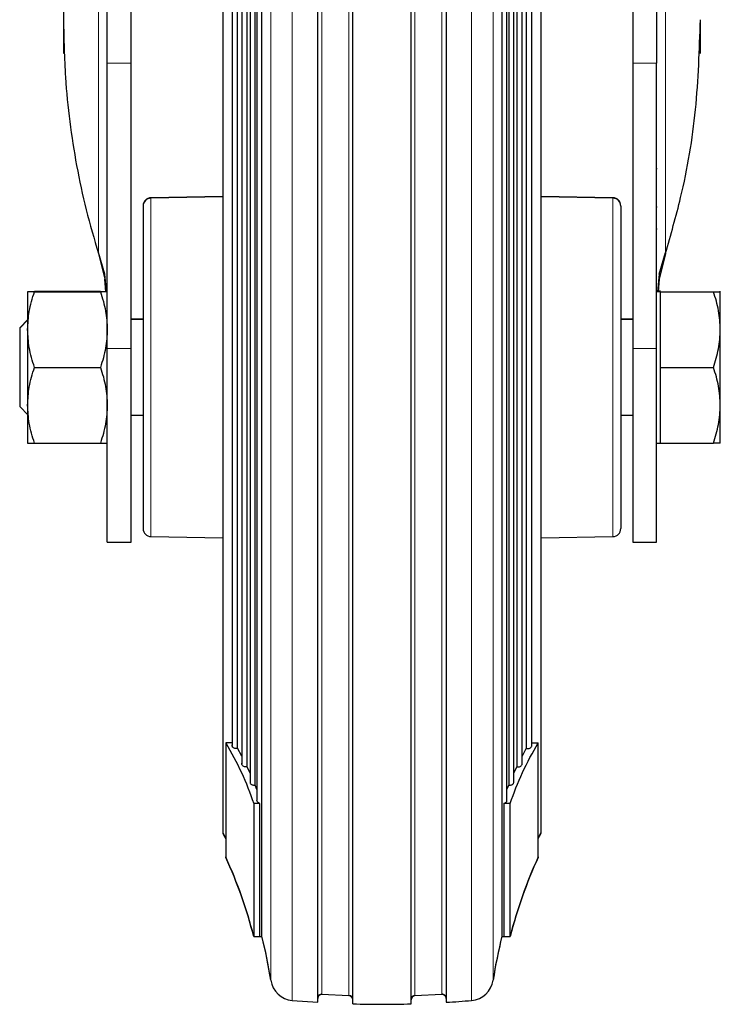
# Model space of a CAD drawing. Units: millimetres. Extents: x 0 to 210, y 0 to 297.
# Drawn here: x 58 to 62, y 194 to 200 of the extents above; entities that cross this region are included whole.
import ezdxf

# ---------------------------------------------------------------- set-up
doc = ezdxf.new("R2010")
doc.units = ezdxf.units.MM

msp = doc.modelspace()

# ---------------------------------------------------------------- linework, layer by layer
at = {"color": 7, "linetype": 'Continuous', "lineweight": 25}
for p, q in [((58.21876, 202.74689), (58.21876, 200.12098)), ((59.33852, 200.91084), (59.33852, 195.44932)), ((59.39045, 200.91084), (59.39045, 195.33432)), ((59.43371, 200.91538), (59.43371, 195.21938)), ((59.4649, 194.36467), (59.4649, 200.91289)), ((60.97261, 200.91289), (60.97261, 194.36467)), ((61.00381, 195.21941), (61.00381, 200.91868)), ((61.01462, 200.91578), (61.01462, 195.31606)), ((61.04707, 195.33425), (61.04707, 200.91084)), ((61.06529, 200.91084), (61.06529, 195.43129)), ((61.099, 195.44915), (61.099, 200.91084)), ((59.21876, 200.86389), (59.21876, 195.01389)), ((61.21876, 195.01389), (61.21876, 200.86389)), ((59.27744, 200.80295), (59.27744, 195.56406)), ((59.3124, 195.54659), (59.3124, 200.82411)), ((61.12512, 200.82411), (61.12512, 195.54659)), ((61.16008, 195.56409), (61.16008, 200.80297)), ((58.49376, 199.84983), (58.49376, 200.73041)), ((58.64376, 199.84983), (58.64376, 200.73041)), ((61.79376, 200.73041), (61.79376, 199.84983)), ((61.94376, 200.73041), (61.94376, 199.84983)), ((58.21876, 200.12098), (58.21876, 199.90972)), ((62.21876, 199.90972), (62.21876, 200.12098)), ((58.49376, 198.05687), (58.49376, 199.84983)), ((58.64376, 198.05687), (58.64376, 199.84983)), ((61.79376, 199.84983), (61.79376, 198.05687)), ((61.94376, 198.05687), (61.94376, 199.84983)), ((61.94634, 199.18595), (61.94376, 199.18595)), ((59.21876, 199.01253), (58.76789, 199.00466)), ((59.21876, 199.00953), (58.76789, 199.00166)), ((61.66963, 199.00466), (61.21876, 199.01253)), ((61.66963, 199.00166), (61.21876, 199.00953)), ((61.94634, 198.94595), (61.94376, 198.94595)), ((61.94376, 198.80848), (61.94631, 198.80848)), ((58.47826, 198.52355), (58.43875, 198.66077)), ((58.43875, 198.65418), (58.47826, 198.49301)), ((61.95926, 198.52354), (61.99877, 198.66077)), ((61.99877, 198.65417), (61.95926, 198.49301)), ((58.48796, 198.41387), (58.47826, 198.52355)), ((61.95926, 198.52354), (61.94956, 198.41387)), ((58.48422, 198.41389), (58.47826, 198.49301)), ((61.95926, 198.49301), (61.9533, 198.41387)), ((58.03621, 198.41689), (58.45131, 198.41689)), ((58.03621, 198.41389), (58.45131, 198.41389)), ((61.96876, 198.41387), (61.94376, 198.41387)), ((61.96876, 198.41687), (61.95353, 198.41687)), ((61.96876, 198.17621), (61.96876, 198.41389)), ((61.96876, 198.41389), (62.30132, 198.41389)), ((62.34376, 198.41387), (62.34376, 198.41687)), ((62.34376, 198.17638), (62.34376, 198.41387)), ((57.99751, 198.23889), (57.94376, 198.18514)), ((57.99376, 198.23814), (57.94376, 198.18814)), ((57.94376, 198.18814), (57.94376, 198.18514)), ((58.71876, 198.24189), (58.64376, 198.24189)), ((58.71876, 198.23889), (58.64376, 198.23889)), ((61.79376, 198.24189), (61.71876, 198.24189)), ((61.79376, 198.23889), (61.71876, 198.23889)), ((57.94376, 198.18514), (57.94376, 198.15215)), ((57.94376, 198.15215), (57.94376, 197.69264)), ((61.96876, 197.93889), (61.96876, 198.17621)), ((62.34376, 197.70141), (62.34376, 198.17638)), ((58.49376, 196.84189), (58.49376, 198.05687)), ((58.64376, 196.84189), (58.64376, 198.05687)), ((61.79376, 198.05687), (61.79376, 196.84189)), ((61.94376, 196.84189), (61.94376, 198.05687)), ((58.03621, 197.93889), (58.45131, 197.93889)), ((61.96876, 197.70124), (61.96876, 197.93889)), ((61.96876, 197.93889), (62.30132, 197.93889)), ((57.94376, 197.69264), (57.99751, 197.63889)), ((61.96876, 197.46389), (61.96876, 197.70124)), ((62.34376, 197.52755), (62.34376, 197.70141)), ((58.64376, 197.63889), (58.71876, 197.63889)), ((61.71876, 197.63889), (61.79376, 197.63889)), ((58.03621, 197.46389), (58.45131, 197.46389)), ((61.94376, 197.46392), (61.96876, 197.46392)), ((61.96876, 197.46389), (62.30132, 197.46389)), ((58.49376, 196.84189), (58.64376, 196.84189)), ((58.76789, 196.87613), (59.21876, 196.86826)), ((61.21876, 196.86826), (61.66963, 196.87613)), ((61.79376, 196.84189), (61.94376, 196.84189)), ((59.23739, 195.58166), (59.23739, 194.86174)), ((59.27744, 195.58166), (59.23739, 195.58166)), ((59.33852, 195.49744), (59.3124, 195.54659)), ((61.12512, 195.54659), (61.099, 195.49744)), ((61.16008, 195.58166), (61.20013, 195.58166)), ((61.20013, 194.86174), (61.20013, 195.58166)), ((59.37223, 195.43129), (59.36352, 195.4301)), ((59.39045, 195.39097), (59.37223, 195.43129)), ((61.04707, 195.39097), (61.06529, 195.43129)), ((61.06529, 195.43129), (61.074, 195.4301)), ((59.41545, 195.31519), (59.4229, 195.31606)), ((59.43371, 195.28735), (59.4229, 195.31606)), ((61.00381, 195.28735), (61.01462, 195.31606)), ((61.01462, 195.31606), (61.02207, 195.31519)), ((59.41332, 195.20088), (59.41332, 194.36467)), ((59.45244, 195.20088), (59.41332, 195.20088)), ((60.98501, 195.20088), (60.98501, 194.36467)), ((61.0242, 195.20088), (60.98501, 195.20088)), ((61.0242, 194.36467), (61.0242, 195.20088)), ((59.41332, 194.36467), (59.45251, 194.36467)), ((60.98501, 194.36467), (61.0242, 194.36467)), ((60.01123, 193.99223), (59.84189, 193.99991)), ((60.59563, 193.99991), (60.42629, 193.99223)), ((59.65577, 193.96332), (59.81543, 193.95142))]:
    msp.add_line(p, q, dxfattribs=at)
at = {"color": 8, "linetype": 'Continuous', "lineweight": 18}
for p, q in [((58.43876, 198.65418), (58.43876, 202.51689)), ((61.99876, 202.51689), (61.99876, 198.65418)), ((59.52051, 200.91289), (59.52051, 194.08991)), ((59.84189, 200.91289), (59.84189, 193.99991)), ((60.42629, 200.91289), (60.42629, 193.99223)), ((60.78175, 200.91289), (60.78175, 193.96332)), ((60.91701, 194.08991), (60.91701, 200.91289)), ((58.64376, 199.84983), (58.49376, 199.84983)), ((61.94376, 199.84983), (61.79376, 199.84983)), ((58.76789, 199.00466), (58.76789, 199.00166)), ((58.76789, 196.87613), (58.76789, 199.00166)), ((61.66963, 199.00166), (61.66963, 199.00466)), ((61.66963, 199.00166), (61.66963, 196.87613)), ((58.64376, 198.05687), (58.49376, 198.05687)), ((61.94376, 198.05687), (61.79376, 198.05687))]:
    msp.add_line(p, q, dxfattribs=at)
at = {"color": 7, "linetype": 'Continuous', "lineweight": 25, "flags": 128}
for points in [[(59.21876, 195.01689), (59.22842, 194.9981), (59.23739, 194.98035)], [(59.21876, 195.01389), (59.22842, 194.9951), (59.23739, 194.97735)], [(61.20013, 194.98035), (61.2091, 194.9981), (61.21876, 195.01689)], [(61.20013, 194.97735), (61.2091, 194.9951), (61.21876, 195.01389)]]:
    msp.add_lwpolyline(points, dxfattribs=at)
at = {"color": 7, "linetype": 'Continuous', "lineweight": 25}
for centre, radius, start, end in [((58.76876, 198.95467), 0.05, 91, 180), ((58.76876, 198.95167), 0.05, 91, 180), ((61.66876, 198.95467), 0.05, 0, 89), ((61.66876, 198.95167), 0.05, 0, 89), ((58.76876, 196.92612), 0.05, 180, 269), ((61.66876, 196.92612), 0.05, 271, 0), ((56.55553, 193.63588), 2.95, 14.36302, 24.617744), ((56.55553, 193.63288), 2.95, 14.36302, 24.617744), ((63.88199, 193.63588), 2.95, 155.382256, 165.63698), ((63.88199, 193.63288), 2.95, 155.382256, 165.63698), ((59.45871, 194.38889), 0.025, 255.642641, 284.357359), ((56.55553, 193.63588), 3, 8.762609, 14.118626), ((56.55553, 193.63288), 3, 8.762609, 14.118626), ((63.88199, 193.63588), 3, 165.881374, 171.237391), ((63.88199, 193.63288), 3, 165.881374, 171.237391), ((60.97881, 194.38889), 0.025, 255.642641, 284.357359), ((59.66876, 194.11276), 0.15, 188.762609, 265.056393), ((60.76876, 194.11276), 0.15, 274.968853, 351.237391), ((59.84043, 193.97795), 0.025, 86.653411, 180), ((59.84043, 193.97495), 0.025, 86.652104, 180), ((60.01043, 193.97024), 0.025, 0, 88.1579), ((60.01043, 193.96724), 0.025, 0, 88.15715), ((60.42709, 193.97024), 0.025, 91.8421, 180), ((60.42709, 193.96724), 0.025, 91.842821, 180), ((60.59709, 193.97795), 0.025, 0, 93.346589), ((60.59709, 193.97495), 0.025, 0, 93.317094), ((60.21876, 200.43889), 6.5, 268.383746, 271.616254), ((60.21876, 200.43889), 6.5, 273.557573, 274.968853)]:
    msp.add_arc(centre, radius, start, end, dxfattribs=at)
for points, knots in [([(59.37223, 195.43129), (59.37223, 195.52516), (59.37223, 195.71289), (59.37223, 196.04204), (59.37223, 196.39934), (59.37223, 196.7827), (59.37223, 197.18481), (59.37223, 197.59935), (59.37223, 198.01945), (59.37223, 198.43822), (59.37223, 198.84881), (59.37223, 199.24446), (59.37223, 199.61873), (59.37223, 199.96531), (59.37223, 200.27911), (59.37223, 200.55279), (59.37223, 200.76765), (59.37223, 200.86866), (59.37223, 200.91084)], [0, 0, 0, 0, 0.0636248, 0.1272497, 0.1908745, 0.2544993, 0.3181242, 0.381749, 0.4453738, 0.5089987, 0.5726235, 0.6362484, 0.6998732, 0.763498, 0.8271229, 0.8907477, 0.9543725, 1, 1, 1, 1]), ([(59.4229, 195.31606), (59.4229, 195.41424), (59.4229, 195.6106), (59.4229, 195.95487), (59.4229, 196.32859), (59.4229, 196.72957), (59.4229, 197.15016), (59.4229, 197.58375), (59.4229, 198.02315), (59.4229, 198.46117), (59.4229, 198.89063), (59.4229, 199.30444), (59.4229, 199.69597), (59.4229, 200.05824), (59.4229, 200.38735), (59.4229, 200.6703), (59.4229, 200.84554), (59.4229, 200.91105), (59.4229, 200.91222)], [0, 0, 0, 0, 0.06658591, 0.13317181, 0.19975772, 0.26634362, 0.33292953, 0.39951543, 0.46610134, 0.53268724, 0.59927315, 0.66585905, 0.73244496, 0.79903086, 0.86561677, 0.93220267, 0.99878858, 1, 1, 1, 1]), ([(59.81543, 193.95142), (59.81543, 193.958), (59.81543, 193.97117), (59.81543, 194.07709), (59.81543, 194.24419), (59.81543, 194.47582), (59.81543, 194.76635), (59.81543, 195.11126), (59.81543, 195.50453), (59.81543, 195.93945), (59.81543, 196.40859), (59.81543, 196.90391), (59.81543, 197.41693), (59.81543, 197.9389), (59.81543, 198.46084), (59.81543, 198.97391), (59.81543, 199.46907), (59.81543, 199.93882), (59.81543, 200.37143), (59.81543, 200.69953), (59.81543, 200.86241), (59.81543, 200.91289)], [0, 0, 0, 0, 0.0542034, 0.1084067, 0.1626101, 0.2168134, 0.2710168, 0.3252202, 0.3794235, 0.4336269, 0.4878303, 0.5420336, 0.596237, 0.6504403, 0.7046437, 0.7588471, 0.8130504, 0.8672538, 0.9214571, 0.9756605, 1, 1, 1, 1]), ([(60.03543, 193.94148), (60.03543, 193.94808), (60.03543, 193.96128), (60.03543, 194.06747), (60.03543, 194.23498), (60.03543, 194.46719), (60.03543, 194.75845), (60.03543, 195.10421), (60.03543, 195.49846), (60.03543, 195.93447), (60.03543, 196.40477), (60.03543, 196.90133), (60.03543, 197.41563), (60.03543, 197.9389), (60.03543, 198.46214), (60.03543, 198.97649), (60.03543, 199.47288), (60.03543, 199.94382), (60.03543, 200.37743), (60.03543, 200.70371), (60.03543, 200.86468), (60.03543, 200.91289)], [0, 0, 0, 0, 0.0542666, 0.1085332, 0.1627998, 0.2170664, 0.2713331, 0.3255997, 0.3798663, 0.4341329, 0.4883995, 0.5426661, 0.5969327, 0.6511993, 0.7054659, 0.7597326, 0.8139992, 0.8682658, 0.9225324, 0.976799, 1, 1, 1, 1]), ([(60.40209, 193.94148), (60.40209, 193.94808), (60.40209, 193.96128), (60.40209, 194.06747), (60.40209, 194.23498), (60.40209, 194.46719), (60.40209, 194.75845), (60.40209, 195.10421), (60.40209, 195.49846), (60.40209, 195.93447), (60.40209, 196.40477), (60.40209, 196.90133), (60.40209, 197.41563), (60.40209, 197.9389), (60.40209, 198.46214), (60.40209, 198.97649), (60.40209, 199.47288), (60.40209, 199.94382), (60.40209, 200.37743), (60.40209, 200.70371), (60.40209, 200.86468), (60.40209, 200.91289)], [0, 0, 0, 0, 0.0542666, 0.1085332, 0.1627998, 0.2170664, 0.2713331, 0.3255997, 0.3798663, 0.4341329, 0.4883995, 0.5426661, 0.5969327, 0.6511993, 0.7054659, 0.7597326, 0.8139992, 0.8682658, 0.9225324, 0.976799, 1, 1, 1, 1]), ([(60.62209, 200.91289), (60.62209, 200.86241), (60.62209, 200.69953), (60.62209, 200.37143), (60.62209, 199.93882), (60.62209, 199.46907), (60.62209, 198.97391), (60.62209, 198.46084), (60.62209, 197.9389), (60.62209, 197.41693), (60.62209, 196.90391), (60.62209, 196.40859), (60.62209, 195.93945), (60.62209, 195.50453), (60.62209, 195.11126), (60.62209, 194.76635), (60.62209, 194.47582), (60.62209, 194.24419), (60.62209, 194.07709), (60.62209, 193.97117), (60.62209, 193.958), (60.62209, 193.95142)], [0, 0, 0, 0, 0.0243395, 0.0785429, 0.1327462, 0.1869496, 0.2411529, 0.2953563, 0.3495597, 0.403763, 0.4579664, 0.5121697, 0.5663731, 0.6205765, 0.6747798, 0.7289832, 0.7831866, 0.8373899, 0.8915933, 0.9457966, 1, 1, 1, 1]), ([(58.21876, 200.12098), (58.22121, 200.00089), (58.22747, 199.6947), (58.27987, 199.2963), (58.35742, 198.92785), (58.41162, 198.74549), (58.43876, 198.65418)], [0, 0, 0, 0, 0.2429781, 0.6195233, 0.809488, 1, 1, 1, 1]), ([(61.99876, 198.65418), (62.03252, 198.77083), (62.11858, 199.06826), (62.20054, 199.55902), (62.21267, 199.93307), (62.21876, 200.12098)], [0, 0, 0, 0, 0.2430613, 0.6197393, 1, 1, 1, 1]), ([(58.71876, 198.95167), (58.71876, 198.94838), (58.71876, 198.94161), (58.71876, 198.88527), (58.71876, 198.79182), (58.71876, 198.66012), (58.71876, 198.52468), (58.71876, 198.40557), (58.71876, 198.28383), (58.71876, 198.12789), (58.71876, 197.9389), (58.71876, 197.74988), (58.71876, 197.56113), (58.71876, 197.37962), (58.71876, 197.21765), (58.71876, 197.10768), (58.71876, 197.03804), (58.71876, 196.98286), (58.71876, 196.93613), (58.71876, 196.92939), (58.71876, 196.92612)], [0, 0, 0, 0, 0.0582484, 0.1199858, 0.18429, 0.2499587, 0.3156275, 0.3478167, 0.3800142, 0.4417516, 0.5, 0.5582484, 0.6199858, 0.68429, 0.7499587, 0.8156275, 0.8478167, 0.8800142, 0.9417516, 1, 1, 1, 1]), ([(61.71876, 198.95167), (61.71876, 198.94838), (61.71876, 198.94161), (61.71876, 198.88527), (61.71876, 198.79182), (61.71876, 198.66012), (61.71876, 198.52468), (61.71876, 198.40557), (61.71876, 198.28383), (61.71876, 198.12789), (61.71876, 197.9389), (61.71876, 197.74988), (61.71876, 197.56113), (61.71876, 197.37962), (61.71876, 197.21765), (61.71876, 197.10768), (61.71876, 197.03804), (61.71876, 196.98286), (61.71876, 196.93613), (61.71876, 196.92939), (61.71876, 196.92612)], [0, 0, 0, 0, 0.0582484, 0.1199858, 0.18429, 0.2499587, 0.3156275, 0.3478167, 0.3800142, 0.4417516, 0.5, 0.5582484, 0.6199858, 0.68429, 0.7499587, 0.8156275, 0.8478167, 0.8800142, 0.9417516, 1, 1, 1, 1]), ([(57.99378, 198.17639), (57.99574, 198.21448), (57.99989, 198.29495), (58.02368, 198.37286), (58.03621, 198.41389)], [0, 0, 0, 0, 0.473285, 1, 1, 1, 1]), ([(58.03621, 198.41389), (58.02368, 198.41389), (57.99989, 198.4139), (57.99574, 198.41389), (57.99378, 198.41388)], [0, 0, 0, 0, 0.5268912, 1, 1, 1, 1]), ([(58.49376, 198.41384), (58.49169, 198.41386), (58.48743, 198.41391), (58.46359, 198.4139), (58.45131, 198.41389)], [0, 0, 0, 0, 0.4845335, 1, 1, 1, 1]), ([(58.45131, 198.41389), (58.46359, 198.37376), (58.48743, 198.29588), (58.49169, 198.21538), (58.49376, 198.17637)], [0, 0, 0, 0, 0.51530186, 1, 1, 1, 1]), ([(62.34375, 198.17639), (62.34161, 198.21619), (62.33728, 198.29666), (62.3134, 198.37453), (62.30132, 198.41389)], [0, 0, 0, 0, 0.4945107, 1, 1, 1, 1]), ([(62.30132, 198.41389), (62.31318, 198.41389), (62.33711, 198.41389), (62.34152, 198.41389), (62.34375, 198.41389)], [0, 0, 0, 0, 0.495458, 1, 1, 1, 1]), ([(58.03621, 197.93889), (58.02368, 197.97994), (57.99989, 198.05784), (57.99574, 198.13831), (57.99378, 198.17639)], [0, 0, 0, 0, 0.5268314, 1, 1, 1, 1]), ([(58.49376, 198.17637), (58.4917, 198.13739), (58.48743, 198.05694), (58.4636, 197.97905), (58.45131, 197.93889)], [0, 0, 0, 0, 0.484451, 1, 1, 1, 1]), ([(62.30132, 197.93889), (62.31318, 197.97746), (62.33711, 198.05531), (62.34152, 198.13579), (62.34375, 198.17639)], [0, 0, 0, 0, 0.495458, 1, 1, 1, 1]), ([(57.99378, 197.70143), (57.99575, 197.73952), (57.9999, 197.81998), (58.02369, 197.89787), (58.03621, 197.93889)], [0, 0, 0, 0, 0.47338325, 1, 1, 1, 1]), ([(58.45131, 197.93889), (58.46359, 197.89877), (58.48742, 197.82089), (58.49169, 197.74045), (58.49376, 197.70145)], [0, 0, 0, 0, 0.51521918, 1, 1, 1, 1]), ([(62.34375, 197.70139), (62.34161, 197.74119), (62.33728, 197.82166), (62.3134, 197.89953), (62.30132, 197.93889)], [0, 0, 0, 0, 0.4945107, 1, 1, 1, 1]), ([(57.99377, 197.70145), (57.99376, 197.66675), (57.99376, 197.59734), (57.99376, 197.55083), (57.99376, 197.52757)], [0, 0, 0, 0, 0.5000028, 1, 1, 1, 1]), ([(58.03621, 197.46389), (58.02368, 197.50494), (57.99988, 197.58286), (57.99574, 197.66335), (57.99378, 197.70143)], [0, 0, 0, 0, 0.526795, 1, 1, 1, 1]), ([(58.49376, 197.70145), (58.4917, 197.66246), (58.48744, 197.58195), (58.4636, 197.50406), (58.45131, 197.46389)], [0, 0, 0, 0, 0.484375, 1, 1, 1, 1]), ([(62.30132, 197.46389), (62.31318, 197.50246), (62.33711, 197.58031), (62.34152, 197.66079), (62.34375, 197.70139)], [0, 0, 0, 0, 0.495458, 1, 1, 1, 1]), ([(57.99376, 197.52757), (57.99376, 197.50915), (57.99376, 197.47229), (57.99376, 197.46672), (57.99377, 197.46393)], [0, 0, 0, 0, 0.4999972, 1, 1, 1, 1]), ([(62.34376, 197.46391), (62.34376, 197.4667), (62.34376, 197.47228), (62.34376, 197.50913), (62.34376, 197.52755)], [0, 0, 0, 0, 0.50000144, 1, 1, 1, 1]), ([(57.99378, 197.4639), (57.99574, 197.4639), (57.99988, 197.46389), (58.02368, 197.46389), (58.03621, 197.46389)], [0, 0, 0, 0, 0.4731529, 1, 1, 1, 1]), ([(58.45131, 197.46389), (58.46359, 197.46389), (58.48744, 197.46388), (58.4917, 197.46392), (58.49376, 197.46394)], [0, 0, 0, 0, 0.51537802, 1, 1, 1, 1]), ([(62.34375, 197.46389), (62.34161, 197.46389), (62.33728, 197.46389), (62.3134, 197.46389), (62.30132, 197.46389)], [0, 0, 0, 0, 0.4945107, 1, 1, 1, 1]), ([(59.23739, 195.58166), (59.27215, 195.51996), (59.34193, 195.39605), (59.38946, 195.26611), (59.41332, 195.20088)], [0, 0, 0, 0, 0.4979953, 1, 1, 1, 1]), ([(59.30244, 195.545), (59.29969, 195.54521), (59.29402, 195.54563), (59.28639, 195.54899), (59.28063, 195.55402), (59.27764, 195.56009), (59.27694, 195.56534), (59.27825, 195.56816), (59.27863, 195.569)], [0, 0, 0, 0, 0.1804856, 0.3719621, 0.5634386, 0.7439242, 0.9244098, 1, 1, 1, 1]), ([(61.13508, 195.545), (61.13793, 195.54521), (61.14366, 195.54562), (61.15114, 195.54909), (61.15695, 195.554), (61.1599, 195.56016), (61.1606, 195.56578), (61.15907, 195.56886), (61.15854, 195.56992)], [0, 0, 0, 0, 0.181597, 0.3644373, 0.5449993, 0.7259042, 0.9061629, 1, 1, 1, 1]), ([(59.36352, 195.4301), (59.36071, 195.43031), (59.35509, 195.43073), (59.34761, 195.43403), (59.3419, 195.4389), (59.33874, 195.44495), (59.33804, 195.45065), (59.33952, 195.45386), (59.34006, 195.45504)], [0, 0, 0, 0, 0.1792407, 0.3584814, 0.5377222, 0.7169629, 0.8962036, 1, 1, 1, 1]), ([(61.074, 195.4301), (61.0768, 195.43031), (61.08259, 195.43074), (61.09033, 195.43424), (61.0961, 195.43945), (61.09891, 195.44569), (61.0995, 195.45077), (61.0982, 195.45334), (61.09792, 195.45391)], [0, 0, 0, 0, 0.1848357, 0.3814016, 0.5779676, 0.7628032, 0.9475699, 1, 1, 1, 1]), ([(59.39082, 195.33501), (59.39071, 195.33379), (59.39041, 195.33039), (59.3932, 195.32487), (59.3988, 195.31949), (59.40671, 195.31586), (59.4126, 195.31541), (59.41545, 195.31519)], [0, 0, 0, 0, 0.1187072, 0.3319881, 0.5593536, 0.7867191, 1, 1, 1, 1]), ([(61.02207, 195.31519), (61.02492, 195.31541), (61.03082, 195.31586), (61.0387, 195.31949), (61.04437, 195.32486), (61.04735, 195.3312), (61.04687, 195.33543), (61.04665, 195.33748)], [0, 0, 0, 0, 0.1973234, 0.4076778, 0.6180323, 0.8153557, 1, 1, 1, 1]), ([(59.45244, 195.20088), (59.4498, 195.2016), (59.4445, 195.20305), (59.4385, 195.20768), (59.43456, 195.21324), (59.43315, 195.21951), (59.43438, 195.22354), (59.435, 195.22555)], [0, 0, 0, 0, 0.2034992, 0.4081068, 0.6069384, 0.8038551, 1, 1, 1, 1]), ([(60.98501, 195.20088), (60.98761, 195.20158), (60.99281, 195.20299), (60.99889, 195.20748), (61.00278, 195.21301), (61.00424, 195.21756), (61.00371, 195.2199), (61.00364, 195.22018)], [0, 0, 0, 0, 0.241743, 0.4838942, 0.725452, 0.9678128, 1, 1, 1, 1])]:
    msp.add_open_spline(points, degree=3, knots=knots, dxfattribs=at)
at = {"color": 8, "linetype": 'Continuous', "lineweight": 18}
for points, knots in [([(59.65577, 193.96332), (59.65577, 193.96988), (59.65577, 193.98301), (59.65577, 194.08861), (59.65577, 194.25521), (59.65577, 194.48614), (59.65577, 194.7758), (59.65577, 195.11968), (59.65577, 195.51177), (59.65577, 195.94539), (59.65577, 196.41312), (59.65577, 196.90696), (59.65577, 197.41846), (59.65577, 197.93886), (59.65577, 198.45925), (59.65577, 198.97079), (59.65577, 199.46447), (59.65577, 199.9328), (59.65577, 200.36422), (59.65577, 200.69451), (59.65577, 200.85969), (59.65577, 200.91289)], [0, 0, 0, 0, 0.0541272, 0.10825441, 0.16238161, 0.21650882, 0.27063602, 0.32476323, 0.37889043, 0.43301764, 0.48714484, 0.54127205, 0.59539925, 0.64952645, 0.70365366, 0.75778086, 0.81190807, 0.86603527, 0.92016248, 0.97428968, 1, 1, 1, 1]), ([(60.01123, 193.99223), (60.01123, 193.99875), (60.01123, 194.01178), (60.01123, 194.11661), (60.01123, 194.282), (60.01123, 194.51125), (60.01123, 194.79881), (60.01123, 195.14019), (60.01123, 195.52943), (60.01123, 195.9599), (60.01123, 196.42423), (60.01123, 196.91448), (60.01123, 197.42226), (60.01123, 197.93888), (60.01123, 198.45548), (60.01123, 198.9633), (60.01123, 199.45341), (60.01123, 199.91827), (60.01123, 200.34677), (60.01123, 200.68237), (60.01123, 200.85313), (60.01123, 200.91289)], [0, 0, 0, 0, 0.0539418, 0.1078837, 0.1618255, 0.2157674, 0.2697092, 0.323651, 0.3775929, 0.4315347, 0.4854766, 0.5394184, 0.5933603, 0.6473021, 0.7012439, 0.7551858, 0.8091276, 0.8630695, 0.9170113, 0.9709531, 1, 1, 1, 1]), ([(60.59563, 193.99991), (60.59563, 194.00641), (60.59563, 194.01942), (60.59563, 194.12405), (60.59563, 194.28911), (60.59563, 194.51792), (60.59563, 194.80492), (60.59563, 195.14563), (60.59563, 195.53411), (60.59563, 195.96375), (60.59563, 196.42718), (60.59563, 196.91647), (60.59563, 197.42326), (60.59563, 197.93888), (60.59563, 198.45448), (60.59563, 198.96131), (60.59563, 199.45047), (60.59563, 199.91441), (60.59563, 200.34213), (60.59563, 200.67915), (60.59563, 200.85138), (60.59563, 200.91289)], [0, 0, 0, 0, 0.0538923, 0.1077846, 0.161677, 0.2155693, 0.2694616, 0.3233539, 0.3772462, 0.4311385, 0.4850309, 0.5389232, 0.5928155, 0.6467078, 0.7006001, 0.7544924, 0.8083848, 0.8622771, 0.9161694, 0.9700617, 1, 1, 1, 1])]:
    msp.add_open_spline(points, degree=3, knots=knots, dxfattribs=at)
at = {"color": 7, "linetype": 'Continuous', "lineweight": 25}
for points in [[(57.99377, 198.41385), (57.99377, 198.41072), (57.99377, 198.40444), (57.99377, 198.35435), (57.99377, 198.27942), (57.99377, 198.21072), (57.99377, 198.17637)], [(57.99377, 198.17637), (57.99377, 198.13889), (57.99377, 198.06393), (57.99377, 197.93891), (57.99377, 197.8139), (57.99377, 197.73893), (57.99377, 197.70145)], [(59.3124, 195.54659), (59.31079, 195.54613), (59.30758, 195.5452), (59.30415, 195.54507), (59.30244, 195.545)], [(61.0242, 195.20088), (61.04795, 195.26586), (61.09544, 195.3958), (61.16523, 195.51971), (61.20013, 195.58166)], [(61.12512, 195.54659), (61.12673, 195.54613), (61.12994, 195.5452), (61.13337, 195.54507), (61.13508, 195.545)], [(59.45251, 194.36467), (59.4525, 194.36933), (59.4525, 194.37865), (59.45249, 194.45377), (59.45248, 194.57236), (59.45246, 194.73812), (59.45245, 194.94426), (59.45245, 195.11534), (59.45244, 195.20088)]]:
    msp.add_open_spline(points, degree=3, dxfattribs=at)

doc.saveas('drawing.dxf')
